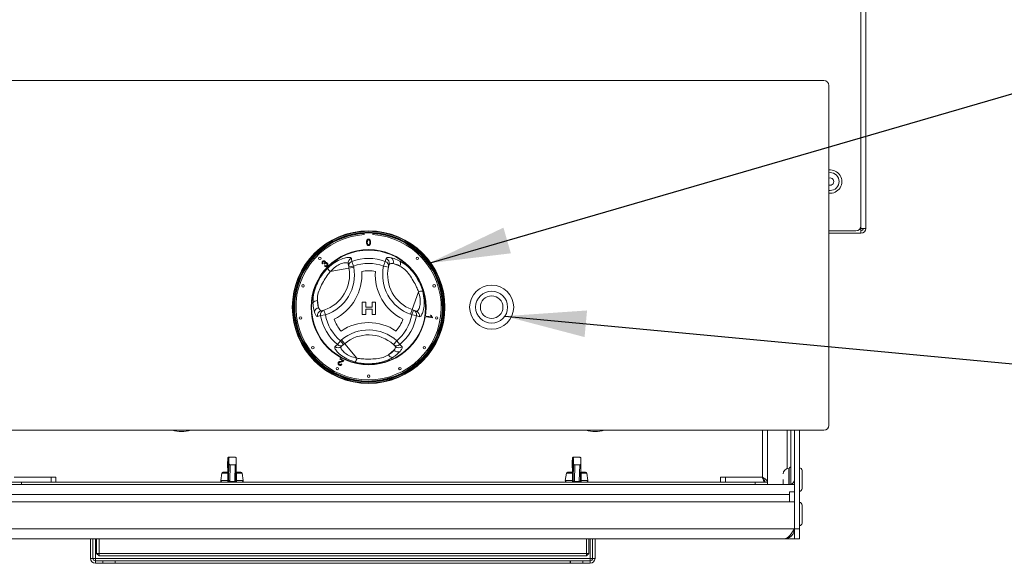
# Model space of a CAD drawing. Units: millimetres. Extents: x 5 to 415, y 5 to 292.
# Drawn here: x 169 to 209, y 210 to 233 of the extents above; entities that cross this region are included whole.
import ezdxf

# ---------------------------------------------------------------- set-up
doc = ezdxf.new("R2010")
doc.units = ezdxf.units.MM
doc.layers.add('BEMAßUNG', color=96, linetype='Continuous')
doc.dimstyles.new('SLDDIMSTYLE2', dxfattribs={"dimtxt": 0.18, "dimasz": 3.302, "dimexe": 0, "dimexo": 0.0625, "dimgap": 0, "dimtad": 0, "dimtih": 1, "dimtoh": 1, "dimdec": 0, "dimrnd": 1e-09, "dimzin": 0, "dimdsep": 46, "dimtxsty": 'Standard', "dimsah": 1, "dimcen": 0.09, "dimadec": 0, "dimazin": 0, "dimtfac": 3.302, "dimtdec": 0, "dimtofl": 0, "dimtmove": 0, "dimatfit": 3, "dimfxl": 0, "dimfrac": 2, "dimtolj": 1, "dimtzin": 0, "dimarcsym": 0})

msp = doc.modelspace()

# ---------------------------------------------------------------- linework, layer by layer
at = {"color": 7, "linetype": 'Continuous', "lineweight": 15}
for p, q in [((203.2279, 237.9493), (203.2279, 224.1993)), ((203.4279, 224.0993), (203.4279, 237.9493)), ((201.7279, 230.0993), (73.4279, 230.0993)), ((201.9279, 216.0993), (201.9279, 229.8993)), ((203.2279, 224.0993), (203.4279, 224.0993)), ((203.2279, 223.8993), (203.2279, 224.0993)), ((183.0529, 223.9142), (183.0529, 223.8441)), ((183.4029, 223.8441), (183.4029, 223.9142)), ((203.0279, 223.9993), (201.9279, 223.9993)), ((203.2279, 223.8993), (201.9279, 223.8993)), ((183.9068, 222.7563), (183.9371, 222.88)), ((181.3804, 222.6756), (181.3545, 222.6575)), ((181.4443, 222.65), (181.4274, 222.6718)), ((181.4384, 222.5691), (181.4575, 222.5941)), ((182.4298, 222.4814), (181.6707, 222.3424)), ((182.42, 222.5349), (182.3969, 222.6611)), ((182.42, 222.5349), (182.6168, 222.5709)), ((182.4298, 222.4814), (182.42, 222.5349)), ((182.4298, 222.4814), (182.6266, 222.5174)), ((182.549, 222.7563), (182.6168, 222.5709)), ((182.6168, 222.5709), (182.6266, 222.5174)), ((183.9068, 222.7563), (183.839, 222.5709)), ((183.839, 222.5709), (184.0345, 222.5287)), ((184.0623, 222.6375), (184.0345, 222.5287)), ((184.2251, 222.6671), (184.4982, 222.5697)), ((184.9971, 220.7994), (185.2562, 221.5263)), ((181.1984, 220.879), (181.1461, 221.1641)), ((182.9705, 221.0978), (183.1115, 221.0978)), ((182.9705, 220.5978), (182.9705, 221.0978)), ((183.1115, 221.0978), (183.1115, 220.9054)), ((183.1115, 220.9054), (183.368, 220.9054)), ((183.368, 220.8157), (183.1115, 220.8157)), ((183.1115, 220.8157), (183.1115, 220.5978)), ((183.368, 220.9054), (183.368, 221.0978)), ((183.368, 221.0978), (183.509, 221.0978)), ((183.368, 220.5978), (183.368, 220.8157)), ((183.509, 221.0978), (183.509, 220.5978)), ((181.2802, 220.5587), (181.158, 220.5231)), ((181.2802, 220.5587), (181.4747, 220.5927)), ((181.3054, 220.7528), (181.4134, 220.7832)), ((181.4134, 220.7832), (181.4747, 220.5927)), ((183.1115, 220.5978), (182.9705, 220.5978)), ((183.509, 220.5978), (183.368, 220.5978)), ((184.9299, 220.611), (184.9971, 220.7994)), ((184.9811, 220.5927), (184.9299, 220.611)), ((184.9811, 220.5927), (185.0483, 220.7811)), ((184.9811, 220.5927), (185.1756, 220.5587)), ((184.9971, 220.7994), (185.0483, 220.7811)), ((185.0483, 220.7811), (185.1691, 220.7381)), ((185.5741, 220.5081), (185.5795, 220.5388)), ((185.825, 220.4638), (185.5741, 220.5081)), ((185.5795, 220.5388), (185.775, 220.5043)), ((185.7489, 220.5721), (185.7785, 220.5669)), ((185.8285, 220.4836), (185.825, 220.4638)), ((181.9591, 219.3828), (182.0858, 219.5342)), ((182.0858, 219.5342), (182.1272, 219.5694)), ((182.2154, 219.3819), (182.0858, 219.5342)), ((182.2154, 219.3819), (182.1176, 219.2987)), ((182.1272, 219.5694), (182.2568, 219.4171)), ((182.2568, 219.4171), (182.2154, 219.3819)), ((182.2568, 219.4171), (182.7568, 218.8292)), ((184.37, 219.5342), (184.2357, 219.386)), ((184.316, 219.3076), (184.2357, 219.386)), ((184.37, 219.5342), (184.4967, 219.3828)), ((184.4967, 219.3828), (184.5887, 219.2948)), ((182.0638, 218.784), (182.0774, 218.8107)), ((182.0774, 218.8107), (182.227, 218.7345)), ((184.2603, 219.1518), (184.0394, 218.964)), ((182.1748, 218.7274), (182.0638, 218.784)), ((182.1122, 218.5929), (182.1393, 218.5754)), ((73.4279, 215.8993), (201.7279, 215.8993)), ((199.4279, 213.7993), (199.4279, 215.8993)), ((200.3779, 215.8993), (200.3779, 213.7056)), ((200.5279, 211.8993), (200.5279, 215.8993)), ((200.7279, 211.8993), (200.7279, 215.8993)), ((177.5024, 214.5441), (177.5098, 214.1993)), ((177.5168, 214.2095), (177.5107, 214.7962)), ((177.539, 213.8727), (177.5535, 214.5456)), ((177.5452, 214.7964), (177.5391, 214.21)), ((177.5452, 214.7962), (177.5391, 214.2095)), ((177.6041, 214.497), (177.5899, 213.8392)), ((177.5939, 214.8027), (177.7939, 214.8027)), ((177.6041, 214.497), (177.804, 214.497)), ((177.7898, 213.8392), (177.804, 214.497)), ((177.8389, 213.8716), (177.8534, 214.5441)), ((191.5024, 214.5441), (191.5098, 214.1993)), ((191.5168, 214.2095), (191.5107, 214.7962)), ((191.539, 213.8727), (191.5535, 214.5456)), ((191.5452, 214.7964), (191.5391, 214.21)), ((191.5452, 214.7962), (191.5391, 214.2095)), ((191.6041, 214.497), (191.5899, 213.8392)), ((191.5939, 214.8027), (191.7939, 214.8027)), ((191.6041, 214.497), (191.804, 214.497)), ((191.7898, 213.8392), (191.804, 214.497)), ((191.8389, 213.8716), (191.8534, 214.5441)), ((177.2631, 214.1563), (177.2209, 213.8563)), ((177.3126, 214.1993), (177.5285, 214.1993)), ((177.5285, 214.1993), (177.5389, 214.1993)), ((177.5391, 214.2095), (177.5391, 214.21)), ((177.8431, 214.1993), (178.0432, 214.1993)), ((178.1349, 213.8563), (178.0927, 214.1563)), ((191.2631, 214.1563), (191.2209, 213.8563)), ((191.3126, 214.1993), (191.5285, 214.1993)), ((191.5285, 214.1993), (191.5389, 214.1993)), ((191.5391, 214.2095), (191.5391, 214.21)), ((191.8431, 214.1993), (192.0432, 214.1993)), ((192.1349, 213.8563), (192.0927, 214.1563)), ((200.3179, 214.3538), (200.2952, 214.3538)), ((200.3179, 214.3538), (200.3179, 213.9019)), ((200.8379, 213.5343), (200.8379, 214.2643)), ((200.5279, 213.6993), (74.8279, 213.6993)), ((168.6279, 213.7993), (169.1279, 213.7993)), ((168.8279, 213.9993), (170.3279, 213.9993)), ((169.1279, 213.7993), (169.1279, 213.6993)), ((169.1279, 213.7993), (198.9279, 213.7993)), ((170.5279, 213.9993), (170.3279, 213.9993)), ((170.3279, 213.7993), (170.3279, 213.9993)), ((170.5279, 213.7993), (170.5279, 213.9993)), ((177.5373, 213.8511), (177.539, 213.8727)), ((177.5899, 213.8392), (177.5864, 213.8158)), ((177.5864, 213.8158), (177.7924, 213.8158)), ((177.7924, 213.8158), (177.7898, 213.8392)), ((177.8389, 213.8727), (177.8402, 213.8511)), ((191.5373, 213.8511), (191.539, 213.8727)), ((191.5899, 213.8392), (191.5864, 213.8158)), ((191.5864, 213.8158), (191.7924, 213.8158)), ((191.7924, 213.8158), (191.7898, 213.8392)), ((191.8389, 213.8727), (191.8402, 213.8511)), ((197.7279, 213.9993), (197.5279, 213.9993)), ((197.5279, 213.9993), (197.5279, 213.7993)), ((199.2279, 213.9993), (197.7279, 213.9993)), ((197.7279, 213.9993), (197.7279, 213.7993)), ((198.9279, 213.6993), (198.9279, 213.7993)), ((198.9279, 213.7993), (199.4279, 213.7993)), ((199.3179, 213.7993), (199.3179, 213.8548)), ((199.4279, 213.7993), (199.4279, 213.6993)), ((200.3179, 213.9019), (200.3179, 213.6993)), ((200.3279, 213.3993), (200.5279, 213.3993)), ((200.3279, 213.3993), (200.3279, 212.9993)), ((200.5279, 212.9993), (74.6279, 212.9993)), ((200.5279, 212.9993), (200.5279, 211.8993)), ((200.8379, 212.1343), (200.8379, 212.8643)), ((200.5279, 211.8993), (74.6279, 211.8993)), ((200.7279, 211.8993), (200.5279, 211.8993)), ((200.5279, 211.8993), (200.5279, 211.4993)), ((200.7279, 211.4993), (200.7279, 211.8993)), ((200.1279, 211.4993), (75.0279, 211.4993)), ((171.9279, 210.6993), (171.9279, 211.4993)), ((172.0279, 210.6993), (172.0279, 211.4993)), ((172.1779, 210.8993), (172.1779, 211.4993)), ((172.2779, 211.4993), (172.2779, 210.8993)), ((192.0779, 210.8993), (192.0779, 211.4993)), ((192.1779, 211.4993), (192.1779, 210.8993)), ((192.3279, 211.4993), (192.3279, 210.6993)), ((192.4279, 211.4993), (192.4279, 210.6993)), ((200.5279, 211.4993), (200.1279, 211.4993)), ((200.5279, 211.4993), (200.7279, 211.4993)), ((172.2779, 210.8993), (172.1779, 210.8993)), ((172.1779, 210.8993), (172.2779, 210.7993)), ((172.2779, 210.8993), (192.0779, 210.8993)), ((172.2779, 210.8993), (172.2779, 210.7993)), ((192.0779, 210.7993), (192.0779, 210.8993)), ((192.1779, 210.8993), (192.0779, 210.8993)), ((192.0779, 210.7993), (192.1779, 210.8993)), ((172.0279, 210.6993), (171.9279, 210.6993)), ((172.1279, 210.6993), (172.0279, 210.6993)), ((192.2279, 210.6993), (172.1279, 210.6993)), ((172.1279, 210.5993), (172.1279, 210.4993)), ((172.4279, 210.5993), (172.1279, 210.5993)), ((172.4279, 210.4993), (172.1279, 210.4993)), ((192.0779, 210.7993), (172.2779, 210.7993)), ((172.4279, 210.4993), (172.4279, 210.5993)), ((172.4279, 210.5993), (172.9279, 210.5993)), ((172.9279, 210.4993), (172.4279, 210.4993)), ((172.9279, 210.5993), (172.9279, 210.4993)), ((172.9279, 210.5993), (172.935, 210.5993)), ((172.9279, 210.4993), (172.935, 210.4993)), ((172.935, 210.4993), (172.935, 210.5993)), ((191.4208, 210.5993), (172.935, 210.5993)), ((191.4208, 210.4993), (172.935, 210.4993)), ((191.4208, 210.5993), (191.4208, 210.4993)), ((191.4208, 210.5993), (191.4279, 210.5993)), ((191.4208, 210.4993), (191.4279, 210.4993)), ((191.4279, 210.4993), (191.4279, 210.5993)), ((191.4279, 210.5993), (191.9279, 210.5993)), ((191.9279, 210.4993), (191.4279, 210.4993)), ((191.9279, 210.5993), (191.9279, 210.4993)), ((192.2279, 210.5993), (191.9279, 210.5993)), ((192.2279, 210.4993), (191.9279, 210.4993)), ((192.3279, 210.6993), (192.2279, 210.6993)), ((192.2279, 210.5993), (192.2279, 210.4993)), ((192.3279, 210.6993), (192.4279, 210.6993))]:
    msp.add_line(p, q, dxfattribs=at)
at = {"color": 8, "linetype": 'Continuous', "lineweight": 15}
for p, q in [((201.9779, 225.6343), (201.9279, 225.6438)), ((203.2279, 224.0993), (203.2279, 224.1993)), ((199.2279, 213.9993), (199.2279, 215.8993)), ((200.2279, 215.8993), (200.2279, 214.3437)), ((177.5024, 214.5456), (177.5098, 214.1993)), ((191.5024, 214.5456), (191.5098, 214.1993)), ((177.5082, 214.1563), (177.2631, 214.1563)), ((178.0927, 214.1563), (177.8655, 214.1563)), ((191.5082, 214.1563), (191.2631, 214.1563)), ((192.0927, 214.1563), (191.8655, 214.1563)), ((200.2952, 214.3538), (200.2952, 213.6993)), ((177.2209, 213.8563), (177.5075, 213.8563)), ((177.8683, 213.8563), (178.1349, 213.8563)), ((191.2209, 213.8563), (191.5075, 213.8563)), ((191.8683, 213.8563), (192.1349, 213.8563)), ((200.3279, 213.2993), (74.8279, 213.2993)), ((200.5279, 211.7993), (200.4626, 211.7993)), ((172.1279, 211.4993), (172.1279, 210.6993)), ((192.2279, 210.6993), (192.2279, 211.4993))]:
    msp.add_line(p, q, dxfattribs=at)
at = {"color": 8, "linetype": 'Continuous', "lineweight": 15, "flags": 128}
for points in [[(201.9279, 226.3548), (201.9779, 226.3643), (202.1123, 226.3387), (202.1776, 226.3048), (202.236, 226.2574), (202.2834, 226.199), (202.3173, 226.1336), (202.3429, 225.9993), (202.3173, 225.8649), (202.2834, 225.7996), (202.236, 225.7412), (202.1776, 225.6938), (202.1123, 225.6599), (201.9779, 225.6343), (201.9779, 225.6343)], [(177.5393, 214.2259), (177.5322, 214.2236), (177.5258, 214.2206), (177.521, 214.2171), (177.5179, 214.2134), (177.5168, 214.2095)], [(191.5393, 214.2259), (191.5322, 214.2236), (191.5258, 214.2206), (191.521, 214.2171), (191.5179, 214.2134), (191.5168, 214.2095)]]:
    msp.add_lwpolyline(points, dxfattribs=at)
at = {"color": 7, "linetype": 'Continuous', "lineweight": 15, "flags": 128}
for points in [[(177.5082, 214.1563), (177.509, 214.165), (177.5105, 214.1732), (177.5125, 214.1806), (177.5151, 214.187), (177.518, 214.1923), (177.5213, 214.1961), (177.5248, 214.1985), (177.5285, 214.1993)], [(177.5169, 214.1993), (177.5169, 214.2015), (177.5168, 214.2095)], [(191.5082, 214.1563), (191.509, 214.165), (191.5105, 214.1732), (191.5125, 214.1806), (191.5151, 214.187), (191.518, 214.1923), (191.5213, 214.1961), (191.5248, 214.1985), (191.5285, 214.1993)], [(191.5169, 214.1993), (191.5169, 214.2015), (191.5168, 214.2095)], [(177.5075, 213.8563), (177.5074, 213.8456), (177.5081, 213.8351), (177.5096, 213.8252), (177.5119, 213.8165), (177.5148, 213.8092), (177.5183, 213.8038), (177.522, 213.8004), (177.526, 213.7993)], [(177.8477, 213.7993), (177.8521, 213.8004), (177.8563, 213.8038), (177.8602, 213.8092), (177.8634, 213.8165), (177.866, 213.8252), (177.8677, 213.8351), (177.8685, 213.8456), (177.8683, 213.8563)], [(191.5075, 213.8563), (191.5074, 213.8456), (191.5081, 213.8351), (191.5096, 213.8252), (191.5119, 213.8165), (191.5148, 213.8092), (191.5183, 213.8038), (191.522, 213.8004), (191.526, 213.7993)], [(191.8477, 213.7993), (191.8521, 213.8004), (191.8563, 213.8038), (191.8602, 213.8092), (191.8634, 213.8165), (191.866, 213.8252), (191.8677, 213.8351), (191.8685, 213.8456), (191.8683, 213.8563)]]:
    msp.add_lwpolyline(points, dxfattribs=at)
at = {"color": 7, "linetype": 'Continuous', "lineweight": 15}
for centre, radius in [((183.2279, 220.8993), 3.1), ((183.2279, 220.8993), 3.08), ((183.2279, 220.8993), 3.04), ((183.2279, 220.8993), 3.02), ((183.2279, 220.8993), 2.337), ((183.2279, 220.8993), 2.3173), ((181.248, 222.8792), 0.05), ((185.2078, 222.8792), 0.05), ((180.5649, 221.7645), 0.05), ((185.8909, 221.7645), 0.05), ((188.2279, 220.8993), 0.895), ((188.2279, 220.8993), 0.65), ((188.2279, 220.8993), 0.46), ((180.4624, 220.4613), 0.05), ((185.9934, 220.4613), 0.05), ((180.9627, 219.2535), 0.05), ((185.4931, 219.2535), 0.05), ((181.9567, 218.4045), 0.05), ((184.4991, 218.4045), 0.05), ((183.2279, 218.0993), 0.05)]:
    msp.add_circle(centre, radius, dxfattribs=at)
for centre, radius, start, end in [((201.7279, 229.8993), 0.2, 0, 90), ((201.9779, 225.9993), 0.475, 263.95767, 96.04233), ((201.9779, 225.9993), 0.15, 250.52878, 109.47122), ((203.0279, 224.1993), 0.2, 270, 0), ((203.2279, 224.0993), 0.1, 270, 0), ((203.2279, 224.0993), 0.2, 270, 0), ((183.2279, 220.8993), 2.95, 93.4009, 86.5991), ((182.592, 222.6957), 0.1982, 108.86578, 190.07272), ((183.2279, 220.8993), 1.9773, 69.91755, 110.08245), ((183.8716, 222.6926), 0.1985, 343.88258, 70.74085), ((184.0325, 222.7346), 0.204, 340.67454, 56.09373), ((180.9544, 222.2112), 1.5, 287.82167, 10.37866), ((180.9544, 222.2112), 1.7, 287.82167, 10.37866), ((181.8972, 222.6001), 0.3431, 199.19189, 228.68975), ((182.6151, 222.5696), 0.1981, 109.50125, 190.07706), ((183.2279, 220.8993), 1.7798, 69.91755, 110.08245), ((185.5008, 222.2123), 1.7, 167.82167, 250.37866), ((183.8405, 222.5695), 0.1983, 348.13548, 70.45893), ((185.5008, 222.2123), 1.5, 167.82167, 250.37866), ((184.3335, 222.6743), 0.195, 327.5885, 29.6625), ((180.9544, 222.2112), 2, 295.97096, 4.05729), ((183.2279, 220.8993), 1.4798, 79.17878, 100.84948), ((185.5008, 222.2123), 2, 175.97096, 244.05729), ((185.3662, 221.2013), 0.3431, 79.19189, 108.68975), ((181.1379, 220.9693), 0.195, 87.5885, 149.6625), ((181.2361, 220.6785), 0.204, 100.67454, 176.09373), ((181.353, 220.5601), 0.1985, 103.88258, 190.74085), ((181.4752, 220.5947), 0.1983, 108.13548, 190.45893), ((183.2279, 220.8993), 1.9773, 189.91755, 230.08245), ((183.2279, 220.8993), 1.7798, 189.91755, 230.08245), ((183.2279, 220.8993), 1.4798, 199.17878, 220.84948), ((183.2279, 220.8993), 1.4798, 319.17878, 340.84948), ((183.2279, 220.8993), 1.7798, 309.91755, 350.08245), ((183.2279, 220.8993), 1.9773, 309.91755, 350.08245), ((184.9808, 220.5949), 0.1981, 349.50125, 70.07706), ((185.1016, 220.5517), 0.1982, 348.86578, 70.07272), ((183.2285, 218.2744), 2, 55.97096, 124.05729), ((183.2285, 218.2744), 1.7, 47.82167, 130.37866), ((183.2285, 218.2744), 1.5, 47.82167, 130.37866), ((181.9901, 219.4504), 0.1982, 228.86578, 310.07272), ((182.0878, 219.5335), 0.1981, 229.50125, 310.07706), ((184.368, 219.5337), 0.1983, 228.13548, 310.45893), ((184.4591, 219.4452), 0.1985, 223.88258, 310.74085), ((182.4203, 218.8965), 0.3431, 319.19189, 348.68975), ((184.2123, 219.0543), 0.195, 207.5885, 269.6625), ((184.415, 219.2848), 0.204, 220.67454, 296.09373), ((201.7279, 216.0993), 0.2, 270, 0), ((175.6279, 217.2993), 1.45, 254.90981, 285.09019), ((192.4279, 217.2993), 1.45, 254.90981, 285.09019), ((181.1008, 214.5513), 3.5985, 176.09834, 180.09019), ((173.955, 214.5513), 3.5985, 359.90981, 3.90166), ((174.255, 214.5513), 3.5985, 359.90981, 3.90166), ((195.1008, 214.5513), 3.5985, 176.09834, 180.09019), ((187.955, 214.5513), 3.5985, 359.90981, 3.90166), ((188.255, 214.5513), 3.5985, 359.90981, 3.90166), ((200.3729, 214.3538), 0.055, 84.78409, 180), ((177.3126, 214.1493), 0.05, 90, 172), ((176.0555, 214.2183), 1.4837, 357.72091, 359.65837), ((178.0432, 214.1493), 0.05, 8, 90), ((191.3126, 214.1493), 0.05, 90, 172), ((190.0555, 214.2183), 1.4837, 357.72091, 359.65837), ((192.0432, 214.1493), 0.05, 8, 90), ((200.2952, 214.1266), 0.2273, 90, 180), ((200.7279, 214.2643), 0.11, 0, 90), ((177.2704, 213.8493), 0.05, 172, 270), ((177.5864, 213.8485), 0.0492, 176.91731, 268.89018), ((177.5904, 213.8732), 0.0576, 202.54186, 265.92772), ((177.5832, 213.8844), 0.0457, 194.79544, 278.47361), ((177.4777, 213.8134), 0.1087, 352.56464, 1.2856), ((177.7908, 213.8487), 0.0495, 270.74245, 2.7702), ((177.6837, 213.8134), 0.1087, 352.56464, 1.2856), ((177.7892, 213.8702), 0.0545, 273.32719, 339.54961), ((178.0854, 213.8493), 0.05, 270, 8), ((191.2704, 213.8493), 0.05, 172, 270), ((191.5864, 213.8485), 0.0492, 176.91731, 268.89018), ((191.5904, 213.8732), 0.0576, 202.54186, 265.92772), ((191.5832, 213.8844), 0.0457, 194.79544, 278.47361), ((191.4777, 213.8134), 0.1087, 352.56464, 1.2856), ((191.7908, 213.8487), 0.0495, 270.74245, 2.7702), ((191.6837, 213.8134), 0.1087, 352.56464, 1.2856), ((191.7892, 213.8702), 0.0545, 273.32719, 339.54961), ((192.0854, 213.8493), 0.05, 270, 8), ((200.3279, 213.8993), 0.2, 270, 0), ((200.7279, 213.5343), 0.11, 270, 0), ((200.7279, 212.8643), 0.11, 0, 90), ((200.7279, 212.1343), 0.11, 270, 0), ((172.1279, 210.6993), 0.2, 180, 270), ((172.1279, 210.6993), 0.1, 180, 270), ((192.2279, 210.6993), 0.1, 270, 0), ((192.2279, 210.6993), 0.2, 270, 0)]:
    msp.add_arc(centre, radius, start, end, dxfattribs=at)
at = {"color": 8, "linetype": 'Continuous', "lineweight": 15}
for centre, radius, start, end in [((183.2279, 220.8993), 3, 93.34415, 280.37866), ((183.2279, 220.8993), 3, 280.37866, 86.65585), ((177.5866, 214.1496), 0.0545, 151.84022, 176.69653), ((177.8207, 214.1616), 0.0451, 353.24875, 55.8574), ((191.5866, 214.1496), 0.0545, 151.84022, 176.69653), ((191.8207, 214.1616), 0.0451, 353.24875, 55.8574), ((177.7967, 213.8822), 0.0435, 260.89396, 345.98057), ((191.7967, 213.8822), 0.0435, 260.89396, 345.98057)]:
    msp.add_arc(centre, radius, start, end, dxfattribs=at)
at = {"color": 7, "linetype": 'Continuous', "lineweight": 15}
for points, knots in [([(183.1434, 223.5317), (183.1444, 223.5613), (183.1456, 223.5984), (183.1674, 223.6365), (183.1835, 223.6517), (183.2039, 223.6605), (183.2185, 223.6614), (183.2257, 223.6618)], [0, 0, 0, 0, 0.4991489, 0.6245224, 0.7495969, 0.8746743, 1, 1, 1, 1]), ([(183.1912, 223.6146), (183.1859, 223.5996), (183.1763, 223.5728), (183.1763, 223.5443), (183.1763, 223.5318)], [0, 0, 0, 0, 0.5580588, 1, 1, 1, 1]), ([(183.2254, 223.6322), (183.2217, 223.6319), (183.2142, 223.6315), (183.2017, 223.6261), (183.1952, 223.619), (183.1912, 223.6146)], [0, 0, 0, 0, 0.28045324, 0.56068848, 1, 1, 1, 1]), ([(183.2751, 223.5318), (183.2749, 223.5528), (183.2746, 223.5791), (183.2643, 223.6091), (183.2545, 223.6215), (183.2411, 223.6307), (183.2306, 223.6317), (183.2254, 223.6322)], [0, 0, 0, 0, 0.5003519, 0.6255292, 0.7505162, 0.8752553, 1, 1, 1, 1]), ([(183.2257, 223.6618), (183.233, 223.6614), (183.2476, 223.6604), (183.268, 223.6517), (183.2844, 223.6368), (183.3047, 223.5978), (183.3066, 223.561), (183.3081, 223.5317)], [0, 0, 0, 0, 0.1253733, 0.2506437, 0.3756975, 0.5011132, 1, 1, 1, 1]), ([(183.1684, 223.4264), (183.1596, 223.4451), (183.1439, 223.4786), (183.1436, 223.5154), (183.1434, 223.5317)], [0, 0, 0, 0, 0.5579733, 1, 1, 1, 1]), ([(183.2257, 223.4017), (183.2134, 223.4028), (183.1913, 223.4047), (183.1754, 223.4198), (183.1684, 223.4264)], [0, 0, 0, 0, 0.5597157, 1, 1, 1, 1]), ([(183.1763, 223.5318), (183.1766, 223.5108), (183.1769, 223.4846), (183.1869, 223.4546), (183.1969, 223.4423), (183.21, 223.4329), (183.2205, 223.4319), (183.2257, 223.4313)], [0, 0, 0, 0, 0.5003629, 0.6255677, 0.7505383, 0.8753036, 1, 1, 1, 1]), ([(183.2257, 223.4313), (183.231, 223.4319), (183.2414, 223.433), (183.2546, 223.4423), (183.2645, 223.4546), (183.2746, 223.4846), (183.2749, 223.5108), (183.2751, 223.5318)], [0, 0, 0, 0, 0.1246563, 0.2494203, 0.3743874, 0.4995905, 1, 1, 1, 1]), ([(183.3081, 223.5317), (183.307, 223.5021), (183.3058, 223.465), (183.2841, 223.4269), (183.268, 223.4117), (183.2475, 223.403), (183.233, 223.4021), (183.2257, 223.4017)], [0, 0, 0, 0, 0.4991147, 0.6244582, 0.7495538, 0.8746582, 1, 1, 1, 1]), ([(181.5732, 222.4873), (181.6654, 222.5679), (181.8482, 222.7279), (182.1315, 222.8656), (182.3588, 222.9257), (182.4985, 222.9248), (182.519, 222.8959), (182.528, 222.8833)], [0, 0, 0, 0, 0.2175725, 0.4315236, 0.6316737, 0.8391951, 1, 1, 1, 1]), ([(182.528, 222.8833), (182.5315, 222.8619), (182.5386, 222.8196), (182.5455, 222.7773), (182.549, 222.7563)], [0, 0, 0, 0, 0.5059816, 1, 1, 1, 1]), ([(183.9371, 222.88), (183.9434, 222.889), (183.9563, 222.9072), (184.023, 222.9201), (184.102, 222.9098), (184.1464, 222.9039)], [0, 0, 0, 0, 0.2971657, 0.6045184, 1, 1, 1, 1]), ([(184.1464, 222.9039), (184.223, 222.8851), (184.3316, 222.8583), (184.464, 222.7907), (184.503, 222.7708)], [0, 0, 0, 0, 0.7051544, 1, 1, 1, 1]), ([(180.9696, 221.0678), (180.9726, 221.1734), (180.9788, 221.3853), (181.0734, 221.7237), (181.2177, 222.0304), (181.3852, 222.2869), (181.5167, 222.4271), (181.5732, 222.4873)], [0, 0, 0, 0, 0.2176585, 0.4369214, 0.6415228, 0.8462108, 1, 1, 1, 1]), ([(181.3545, 222.6575), (181.3492, 222.6665), (181.3387, 222.6843), (181.3371, 222.714), (181.3458, 222.7395), (181.3566, 222.7517), (181.3619, 222.7578)], [0, 0, 0, 0, 0.280181, 0.5594111, 0.7795268, 1, 1, 1, 1]), ([(181.3619, 222.7578), (181.3699, 222.7644), (181.3859, 222.7775), (181.4149, 222.784), (181.4417, 222.7789), (181.4545, 222.7687), (181.4609, 222.7637)], [0, 0, 0, 0, 0.2801824, 0.5598791, 0.7800277, 1, 1, 1, 1]), ([(181.3805, 222.7403), (181.3763, 222.735), (181.3678, 222.7246), (181.3656, 222.6995), (181.3748, 222.6847), (181.3804, 222.6756)], [0, 0, 0, 0, 0.2803953, 0.5602694, 1, 1, 1, 1]), ([(181.4378, 222.7416), (181.4331, 222.7454), (181.4236, 222.753), (181.4062, 222.7543), (181.3912, 222.7496), (181.3841, 222.7434), (181.3805, 222.7403)], [0, 0, 0, 0, 0.2795543, 0.5589591, 0.779208, 1, 1, 1, 1]), ([(181.4274, 222.6718), (181.4281, 222.6724), (181.4295, 222.6735), (181.4307, 222.6746), (181.4312, 222.6751)], [0, 0, 0, 0, 0.5600074, 1, 1, 1, 1]), ([(181.4312, 222.6751), (181.4357, 222.6805), (181.4447, 222.6913), (181.4511, 222.7103), (181.4487, 222.7289), (181.4414, 222.7374), (181.4378, 222.7416)], [0, 0, 0, 0, 0.2807111, 0.5610269, 0.7799333, 1, 1, 1, 1]), ([(181.5458, 222.5756), (181.5373, 222.5684), (181.5201, 222.5541), (181.4885, 222.5486), (181.46, 222.5541), (181.4456, 222.5641), (181.4384, 222.5691)], [0, 0, 0, 0, 0.2799817, 0.5593914, 0.7795529, 1, 1, 1, 1]), ([(181.4573, 222.668), (181.4546, 222.6649), (181.4497, 222.6592), (181.446, 222.6528), (181.4443, 222.65)], [0, 0, 0, 0, 0.5597724, 1, 1, 1, 1]), ([(181.5273, 222.6683), (181.5215, 222.673), (181.5101, 222.6823), (181.4889, 222.6845), (181.4705, 222.6793), (181.4617, 222.6718), (181.4573, 222.668)], [0, 0, 0, 0, 0.2798021, 0.5592076, 0.7793934, 1, 1, 1, 1]), ([(181.4575, 222.5941), (181.4637, 222.5903), (181.4759, 222.5829), (181.4961, 222.5785), (181.5147, 222.583), (181.5234, 222.5903), (181.5277, 222.5939)], [0, 0, 0, 0, 0.2808548, 0.5601365, 0.7799334, 1, 1, 1, 1]), ([(181.4609, 222.7637), (181.4648, 222.7589), (181.4727, 222.7495), (181.4788, 222.7277), (181.4749, 222.7122), (181.4725, 222.7028)], [0, 0, 0, 0, 0.2805841, 0.5611331, 1, 1, 1, 1]), ([(181.4725, 222.7028), (181.4797, 222.7064), (181.494, 222.7137), (181.517, 222.7127), (181.5361, 222.7046), (181.5454, 222.6962), (181.5501, 222.6921)], [0, 0, 0, 0, 0.2798978, 0.5591654, 0.7793557, 1, 1, 1, 1]), ([(181.5277, 222.5939), (181.5326, 222.6001), (181.5423, 222.6123), (181.5443, 222.6347), (181.5392, 222.6543), (181.5312, 222.6636), (181.5273, 222.6683)], [0, 0, 0, 0, 0.2795872, 0.5591921, 0.7794467, 1, 1, 1, 1]), ([(181.5501, 222.6921), (181.5576, 222.6823), (181.5727, 222.6629), (181.5742, 222.6276), (181.5648, 222.5973), (181.5522, 222.5829), (181.5458, 222.5756)], [0, 0, 0, 0, 0.2792013, 0.5588569, 0.7792483, 1, 1, 1, 1]), ([(182.3969, 222.6611), (182.3894, 222.674), (182.3723, 222.7034), (182.2659, 222.7126), (182.0921, 222.6686), (181.8742, 222.5515), (181.7392, 222.4127), (181.6707, 222.3424)], [0, 0, 0, 0, 0.16597599, 0.37709593, 0.57578031, 0.78489578, 1, 1, 1, 1]), ([(184.2251, 222.6671), (184.1901, 222.6703), (184.101, 222.6785), (184.0769, 222.653), (184.0623, 222.6375)], [0, 0, 0, 0, 0.392803, 1, 1, 1, 1]), ([(184.4982, 222.5697), (184.4685, 222.5854), (184.3666, 222.6391), (184.2838, 222.6555), (184.2251, 222.6671)], [0, 0, 0, 0, 0.2910915, 1, 1, 1, 1]), ([(185.2562, 221.5263), (185.2324, 221.5894), (185.1746, 221.7428), (185.04, 221.9699), (184.8952, 222.2191), (184.7061, 222.4389), (184.5667, 222.5266), (184.4982, 222.5697)], [0, 0, 0, 0, 0.1512228, 0.3673869, 0.584984, 0.7961079, 1, 1, 1, 1]), ([(184.503, 222.7708), (184.5929, 222.7154), (184.7734, 222.6041), (185.0191, 222.3529), (185.2125, 222.0747), (185.351, 221.8014), (185.4066, 221.6173), (185.4305, 221.5383)], [0, 0, 0, 0, 0.2176585, 0.4369214, 0.6415228, 0.8462108, 1, 1, 1, 1]), ([(181.6707, 222.3424), (181.6282, 222.2901), (181.5247, 222.1626), (181.389, 221.9361), (181.2526, 221.6823), (181.1551, 221.4099), (181.1491, 221.2451), (181.1461, 221.1641)], [0, 0, 0, 0, 0.1511767, 0.3682335, 0.5851103, 0.79617, 1, 1, 1, 1]), ([(185.1691, 220.7381), (185.1841, 220.7381), (185.2181, 220.7382), (185.2792, 220.8258), (185.328, 220.9983), (185.3356, 221.2455), (185.2829, 221.4318), (185.2562, 221.5263)], [0, 0, 0, 0, 0.165976, 0.3770959, 0.5757803, 0.7848958, 1, 1, 1, 1]), ([(185.4305, 221.5383), (185.4542, 221.4182), (185.5013, 221.1798), (185.479, 220.8657), (185.4173, 220.6387), (185.3468, 220.5183), (185.3115, 220.5149), (185.2961, 220.5135)], [0, 0, 0, 0, 0.2175725, 0.4315236, 0.6316737, 0.8391951, 1, 1, 1, 1]), ([(181.0326, 220.6924), (181.0106, 220.7681), (180.9795, 220.8756), (180.9718, 221.024), (180.9696, 221.0678)], [0, 0, 0, 0, 0.7051544, 1, 1, 1, 1]), ([(181.1461, 221.1641), (181.1474, 221.1306), (181.1519, 221.0155), (181.1791, 220.9356), (181.1984, 220.879)], [0, 0, 0, 0, 0.2910915, 1, 1, 1, 1]), ([(181.1984, 220.879), (181.2131, 220.8471), (181.2505, 220.7658), (181.2847, 220.7577), (181.3054, 220.7528)], [0, 0, 0, 0, 0.392803, 1, 1, 1, 1]), ([(181.158, 220.5231), (181.147, 220.5241), (181.1248, 220.5262), (181.0802, 220.5775), (181.0497, 220.651), (181.0326, 220.6924)], [0, 0, 0, 0, 0.2971657, 0.6045184, 1, 1, 1, 1]), ([(185.2961, 220.5135), (185.2758, 220.5211), (185.2356, 220.5361), (185.1955, 220.5513), (185.1756, 220.5587)], [0, 0, 0, 0, 0.5059816, 1, 1, 1, 1]), ([(185.775, 220.5043), (185.7685, 220.5164), (185.757, 220.5379), (185.7514, 220.5617), (185.7489, 220.5721)], [0, 0, 0, 0, 0.5596806, 1, 1, 1, 1]), ([(185.7785, 220.5669), (185.7844, 220.5492), (185.7948, 220.5175), (185.8182, 220.494), (185.8285, 220.4836)], [0, 0, 0, 0, 0.5605291, 1, 1, 1, 1]), ([(182.68, 218.6723), (182.5641, 218.7118), (182.3341, 218.7902), (182.0732, 218.9666), (181.9075, 219.1335), (181.8385, 219.2548), (181.8532, 219.2871), (181.8597, 219.3011)], [0, 0, 0, 0, 0.2175725, 0.4315236, 0.6316737, 0.8391951, 1, 1, 1, 1]), ([(181.8597, 219.3011), (181.8764, 219.3149), (181.9095, 219.3421), (181.9427, 219.3694), (181.9591, 219.3828)], [0, 0, 0, 0, 0.5059816, 1, 1, 1, 1]), ([(182.1176, 219.2987), (182.1102, 219.2858), (182.0933, 219.2563), (182.1386, 219.1596), (182.2635, 219.031), (182.4739, 218.9008), (182.6616, 218.8533), (182.7568, 218.8292)], [0, 0, 0, 0, 0.165976, 0.3770959, 0.5757803, 0.7848958, 1, 1, 1, 1]), ([(184.2603, 219.1518), (184.2806, 219.1805), (184.3322, 219.2535), (184.3221, 219.2872), (184.316, 219.3076)], [0, 0, 0, 0, 0.392803, 1, 1, 1, 1]), ([(184.5887, 219.2948), (184.5933, 219.2848), (184.6026, 219.2645), (184.5804, 219.2002), (184.532, 219.1371), (184.5047, 219.1016)], [0, 0, 0, 0, 0.2971657, 0.6045184, 1, 1, 1, 1]), ([(184.2111, 218.8593), (184.1671, 218.834), (184.078, 218.7827), (183.9237, 218.7173), (183.7574, 218.6643), (183.5887, 218.6281), (183.4209, 218.607), (183.2561, 218.5989), (183.0893, 218.6028), (182.9367, 218.6183), (182.7996, 218.6416), (182.72, 218.662), (182.68, 218.6723)], [0, 0, 0, 0, 0.1075627, 0.2180208, 0.3265801, 0.4374836, 0.5379987, 0.6392639, 0.7424659, 0.8463069, 0.9228569, 1, 1, 1, 1]), ([(182.7568, 218.8292), (182.8233, 218.8182), (182.985, 218.7916), (183.249, 218.7947), (183.5372, 218.7955), (183.8221, 218.8493), (183.9678, 218.9262), (184.0394, 218.964)], [0, 0, 0, 0, 0.1512228, 0.3673869, 0.584984, 0.7961079, 1, 1, 1, 1]), ([(184.0394, 218.964), (184.0678, 218.9819), (184.1653, 219.0433), (184.2209, 219.1068), (184.2603, 219.1518)], [0, 0, 0, 0, 0.2910915, 1, 1, 1, 1]), ([(184.5047, 219.1016), (184.4501, 219.0446), (184.3726, 218.9639), (184.2479, 218.8831), (184.2111, 218.8593)], [0, 0, 0, 0, 0.7051544, 1, 1, 1, 1]), ([(182.0325, 218.5474), (182.0228, 218.5532), (182.0036, 218.5646), (181.9877, 218.5925), (181.9842, 218.6216), (181.9907, 218.638), (181.9939, 218.6462)], [0, 0, 0, 0, 0.2805815, 0.5597675, 0.7798021, 1, 1, 1, 1]), ([(181.9939, 218.6462), (182.0014, 218.6564), (182.0163, 218.6768), (182.0588, 218.6941), (182.0898, 218.7016), (182.1088, 218.7062)], [0, 0, 0, 0, 0.2783853, 0.558571, 1, 1, 1, 1]), ([(182.0222, 218.631), (182.0199, 218.6245), (182.0152, 218.6116), (182.0204, 218.5925), (182.031, 218.5783), (182.0402, 218.5728), (182.0448, 218.5701)], [0, 0, 0, 0, 0.2793268, 0.5588741, 0.7792001, 1, 1, 1, 1]), ([(182.1265, 218.6803), (182.1049, 218.6754), (182.075, 218.6686), (182.0382, 218.6519), (182.0275, 218.638), (182.0222, 218.631)], [0, 0, 0, 0, 0.5612007, 0.7813364, 1, 1, 1, 1]), ([(182.1393, 218.5754), (182.1324, 218.566), (182.1187, 218.5473), (182.0875, 218.5345), (182.0574, 218.5364), (182.0408, 218.5437), (182.0325, 218.5474)], [0, 0, 0, 0, 0.2802752, 0.5589379, 0.7791784, 1, 1, 1, 1]), ([(182.0448, 218.5701), (182.0518, 218.5672), (182.0659, 218.5615), (182.0875, 218.5657), (182.1031, 218.5776), (182.1092, 218.5878), (182.1122, 218.5929)], [0, 0, 0, 0, 0.28003746, 0.55892928, 0.77915153, 1, 1, 1, 1]), ([(182.1088, 218.7062), (182.1164, 218.708), (182.1291, 218.711), (182.1466, 218.7155), (182.1613, 218.7201), (182.1703, 218.725), (182.1748, 218.7274)], [0, 0, 0, 0, 0.3400504, 0.5600856, 0.7800609, 1, 1, 1, 1]), ([(182.2139, 218.7168), (182.2052, 218.7103), (182.1908, 218.6996), (182.1672, 218.691), (182.147, 218.685), (182.1333, 218.6819), (182.1265, 218.6803)], [0, 0, 0, 0, 0.3393241, 0.5594907, 0.7797338, 1, 1, 1, 1]), ([(182.227, 218.7345), (182.225, 218.7308), (182.2215, 218.7243), (182.2162, 218.7191), (182.2139, 218.7168)], [0, 0, 0, 0, 0.5597992, 1, 1, 1, 1]), ([(177.5107, 214.7962), (177.5113, 214.7971), (177.5126, 214.799), (177.5214, 214.801), (177.5347, 214.8022), (177.5491, 214.8027), (177.5584, 214.8027), (177.5619, 214.8027)], [0, 0, 0, 0, 0.2051903, 0.4279668, 0.6515751, 0.8682004, 1, 1, 1, 1]), ([(177.5939, 214.8027), (177.5885, 214.8027), (177.5778, 214.8026), (177.5635, 214.8019), (177.5524, 214.8006), (177.546, 214.7987), (177.5454, 214.7969), (177.5452, 214.7962)], [0, 0, 0, 0, 0.2025597, 0.40491093, 0.61295449, 0.83120226, 1, 1, 1, 1]), ([(177.5535, 214.5456), (177.554, 214.541), (177.5551, 214.5307), (177.5635, 214.5159), (177.5769, 214.5039), (177.5916, 214.4978), (177.6008, 214.4972), (177.6041, 214.497)], [0, 0, 0, 0, 0.196312, 0.4285051, 0.6604177, 0.8780154, 1, 1, 1, 1]), ([(177.8451, 214.7962), (177.845, 214.7965), (177.8446, 214.7978), (177.8407, 214.7997), (177.8303, 214.8015), (177.8157, 214.8024), (177.8027, 214.8027), (177.7954, 214.8027), (177.7939, 214.8027)], [0, 0, 0, 0, 0.0631283, 0.2827352, 0.5065519, 0.7286092, 0.9413752, 1, 1, 1, 1]), ([(177.804, 214.497), (177.8093, 214.4975), (177.8197, 214.4985), (177.8338, 214.5061), (177.845, 214.5173), (177.8523, 214.5312), (177.8531, 214.541), (177.8534, 214.5456)], [0, 0, 0, 0, 0.1931298, 0.3859323, 0.5874635, 0.8066554, 1, 1, 1, 1]), ([(191.5107, 214.7962), (191.5113, 214.7971), (191.5126, 214.799), (191.5214, 214.801), (191.5347, 214.8022), (191.5491, 214.8027), (191.5584, 214.8027), (191.5619, 214.8027)], [0, 0, 0, 0, 0.2051903, 0.4279668, 0.6515751, 0.8682004, 1, 1, 1, 1]), ([(191.5939, 214.8027), (191.5885, 214.8027), (191.5778, 214.8026), (191.5635, 214.8019), (191.5524, 214.8006), (191.546, 214.7987), (191.5454, 214.7969), (191.5452, 214.7962)], [0, 0, 0, 0, 0.2025597, 0.4049109, 0.6129545, 0.8312023, 1, 1, 1, 1]), ([(191.5535, 214.5456), (191.554, 214.541), (191.5551, 214.5307), (191.5635, 214.5159), (191.5769, 214.5039), (191.5916, 214.4978), (191.6008, 214.4972), (191.6041, 214.497)], [0, 0, 0, 0, 0.196312, 0.4285051, 0.6604177, 0.8780154, 1, 1, 1, 1]), ([(191.8451, 214.7962), (191.845, 214.7965), (191.8446, 214.7978), (191.8407, 214.7997), (191.8303, 214.8015), (191.8157, 214.8024), (191.8027, 214.8027), (191.7954, 214.8027), (191.7939, 214.8027)], [0, 0, 0, 0, 0.06312828, 0.28273521, 0.50655195, 0.72860918, 0.94137518, 1, 1, 1, 1]), ([(191.804, 214.497), (191.8093, 214.4975), (191.8197, 214.4985), (191.8338, 214.5061), (191.845, 214.5173), (191.8523, 214.5312), (191.8531, 214.541), (191.8534, 214.5456)], [0, 0, 0, 0, 0.1931298, 0.3859323, 0.5874635, 0.8066554, 1, 1, 1, 1]), ([(177.5075, 213.8563), (177.5076, 213.9169), (177.5078, 214.0169), (177.5081, 214.1169), (177.5082, 214.1563)], [0, 0, 0, 0, 0.6060354, 1, 1, 1, 1]), ([(177.5322, 214.1527), (177.5291, 214.1535), (177.5231, 214.1549), (177.5131, 214.1558), (177.5082, 214.1563)], [0, 0, 0, 0, 0.5101603, 1, 1, 1, 1]), ([(177.538, 214.1593), (177.5378, 214.1576), (177.5376, 214.1553), (177.5362, 214.153), (177.5346, 214.1522), (177.5328, 214.1526), (177.5322, 214.1527)], [0, 0, 0, 0, 0.3543398, 0.4789175, 0.8339896, 1, 1, 1, 1]), ([(177.538, 214.1593), (177.5381, 214.1212), (177.5385, 214.0257), (177.5388, 213.9301), (177.539, 213.8727)], [0, 0, 0, 0, 0.3988464, 1, 1, 1, 1]), ([(177.8655, 214.1563), (177.8606, 214.1558), (177.8509, 214.1549), (177.8454, 214.1535), (177.8426, 214.1527)], [0, 0, 0, 0, 0.5019569, 1, 1, 1, 1]), ([(177.8655, 214.1563), (177.8659, 214.1169), (177.8669, 214.0169), (177.8678, 213.9169), (177.8683, 213.8563)], [0, 0, 0, 0, 0.3939646, 1, 1, 1, 1]), ([(191.5075, 213.8563), (191.5076, 213.9169), (191.5078, 214.0169), (191.5081, 214.1169), (191.5082, 214.1563)], [0, 0, 0, 0, 0.6060354, 1, 1, 1, 1]), ([(191.5322, 214.1527), (191.5291, 214.1535), (191.5231, 214.1549), (191.5131, 214.1558), (191.5082, 214.1563)], [0, 0, 0, 0, 0.5101603, 1, 1, 1, 1]), ([(191.538, 214.1593), (191.5378, 214.1576), (191.5376, 214.1553), (191.5362, 214.153), (191.5346, 214.1522), (191.5328, 214.1526), (191.5322, 214.1527)], [0, 0, 0, 0, 0.3543398, 0.4789175, 0.8339896, 1, 1, 1, 1]), ([(191.538, 214.1593), (191.5381, 214.1212), (191.5385, 214.0257), (191.5388, 213.9301), (191.539, 213.8727)], [0, 0, 0, 0, 0.3988464, 1, 1, 1, 1]), ([(191.8655, 214.1563), (191.8606, 214.1558), (191.8509, 214.1549), (191.8454, 214.1535), (191.8426, 214.1527)], [0, 0, 0, 0, 0.5019569, 1, 1, 1, 1]), ([(191.8655, 214.1563), (191.8659, 214.1169), (191.8669, 214.0169), (191.8678, 213.9169), (191.8683, 213.8563)], [0, 0, 0, 0, 0.3939646, 1, 1, 1, 1]), ([(177.5075, 213.8563), (177.5125, 213.8558), (177.5226, 213.855), (177.5326, 213.8531), (177.5359, 213.8517), (177.5373, 213.8511)], [0, 0, 0, 0, 0.3604723, 0.7247873, 1, 1, 1, 1]), ([(177.8402, 213.8511), (177.8415, 213.8517), (177.8443, 213.8531), (177.8536, 213.855), (177.8634, 213.8558), (177.8683, 213.8563)], [0, 0, 0, 0, 0.2752127, 0.6395277, 1, 1, 1, 1]), ([(191.5075, 213.8563), (191.5125, 213.8558), (191.5226, 213.855), (191.5326, 213.8531), (191.5359, 213.8517), (191.5373, 213.8511)], [0, 0, 0, 0, 0.3604723, 0.7247873, 1, 1, 1, 1]), ([(191.8402, 213.8511), (191.8415, 213.8517), (191.8443, 213.8531), (191.8536, 213.855), (191.8634, 213.8558), (191.8683, 213.8563)], [0, 0, 0, 0, 0.27521267, 0.63952767, 1, 1, 1, 1]), ([(199.3179, 213.7993), (199.3112, 213.8017), (199.2978, 213.8065), (199.2777, 213.8437), (199.2576, 213.8981), (199.2409, 213.9538), (199.2311, 213.9882), (199.2279, 213.9993)], [0, 0, 0, 0, 0.2233551, 0.4467415, 0.6701281, 0.8935144, 1, 1, 1, 1]), ([(199.2921, 213.9094), (199.2847, 213.9162), (199.27, 213.9299), (199.2486, 213.9633), (199.2345, 213.9878), (199.2279, 213.9993)], [0, 0, 0, 0, 0.3419967, 0.6895044, 1, 1, 1, 1]), ([(200.0679, 213.9006), (200.0679, 213.872), (200.0679, 213.8279), (200.0679, 213.7746), (200.0679, 213.7387), (200.0679, 213.7128), (200.0679, 213.7027), (200.0679, 213.6993)], [0, 0, 0, 0, 0.3444699, 0.5320009, 0.7193153, 0.9068462, 1, 1, 1, 1]), ([(200.1279, 211.4993), (200.1745, 211.504), (200.2677, 211.5135), (200.3907, 211.5874), (200.4814, 211.6955), (200.5231, 211.8069), (200.5267, 211.8763), (200.5279, 211.8993)], [0, 0, 0, 0, 0.2224348, 0.444897, 0.6673593, 0.8898214, 1, 1, 1, 1]), ([(172.1279, 210.6993), (172.1285, 210.6724), (172.1293, 210.6348), (172.1301, 210.6053), (172.1304, 210.597)], [0, 0, 0, 0, 0.71553, 1, 1, 1, 1]), ([(192.2254, 210.597), (192.2257, 210.6053), (192.2265, 210.6348), (192.2273, 210.6724), (192.2279, 210.6993)], [0, 0, 0, 0, 0.28447, 1, 1, 1, 1])]:
    msp.add_open_spline(points, degree=3, knots=knots, dxfattribs=at)
for points in [[(199.2279, 213.9993), (199.2541, 213.9826), (199.3065, 213.9493), (199.3726, 213.8993), (199.4189, 213.8493), (199.4249, 213.816), (199.4279, 213.7993)], [(199.2279, 213.9993), (199.241, 213.9826), (199.2672, 213.9493), (199.3003, 213.8993), (199.3234, 213.8493), (199.3264, 213.816), (199.3279, 213.7993)], [(200.5279, 211.8993), (200.4946, 211.8469), (200.4279, 211.742), (200.3279, 211.6098), (200.2279, 211.5173), (200.1612, 211.5053), (200.1279, 211.4993)], [(172.1279, 210.6993), (172.1285, 210.6862), (172.1297, 210.66), (172.1314, 210.6269), (172.1332, 210.6038), (172.1344, 210.6008), (172.135, 210.5993)], [(192.2208, 210.5993), (192.2214, 210.6008), (192.2226, 210.6038), (192.2244, 210.6269), (192.2261, 210.66), (192.2273, 210.6862), (192.2279, 210.6993)]]:
    msp.add_open_spline(points, degree=3, dxfattribs=at)

# ---------------------------------------------------------------- leaders
at = {"layer": 'BEMAßUNG'}
for points in [[(185.6869, 222.6867), (218.347, 232.1705)], [(188.7656, 220.5341), (218.347, 217.7581)]]:
    msp.add_leader(points, dimstyle='SLDDIMSTYLE2', dxfattribs=at)

doc.saveas('drawing.dxf')
